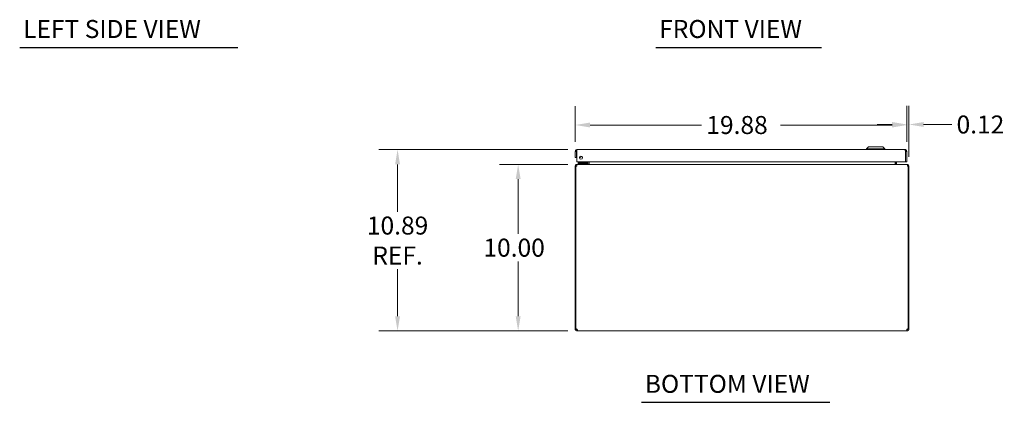
# Model space of a CAD drawing. Units: inches. Extents: x 7 to 148, y 7 to 89.
# Drawn here: x 7 to 66, y 15 to 38 of the extents above; entities that cross this region are included whole.
import ezdxf

# ---------------------------------------------------------------- set-up
doc = ezdxf.new("R2010")
doc.units = ezdxf.units.IN
doc.header["$LTSCALE"] = 9
doc.header["$MEASUREMENT"] = 0
for name, color, linetype, lineweight in [('Dimension (ANSI)', 7, 'Continuous', 13), ('Symbol (ANSI)', 7, 'Continuous', 18), ('Visible (ANSI)', 7, 'Continuous', 13)]:
    doc.layers.add(name, color=color, linetype=linetype, lineweight=lineweight)
doc.styles.add('Note Text (ANSI)', font='RomanS.shx')
doc.styles.add('Text Style165', font='RomanS.shx')
doc.dimstyles.new('Default (ANSI)', dxfattribs={"dimscale": 9, "dimtxt": 0.12, "dimasz": 0.098425, "dimexe": 0.125, "dimexo": 0.0625, "dimgap": 0.031496, "dimtad": 0, "dimtih": 1, "dimtoh": 1, "dimdec": 3, "dimrnd": 1e-08, "dimzin": 0, "dimdsep": 46, "dimtxsty": 'Note Text (ANSI)', "dimcen": 0.09, "dimdle": 0.393701, "dimclrd": 256, "dimclre": 256, "dimclrt": 256, "dimadec": 0, "dimazin": 1, "dimtfac": 1, "dimtofl": 0, "dimtmove": 0, "dimatfit": 3, "dimfxl": 1, "dimtolj": 1, "dimtzin": 4, "dimlwd": -1, "dimlwe": -1, "dimarcsym": 0})

# ---------------------------------------------------------------- blocks, each defined once
blk = doc.blocks.new('*D12')
at = {"layer": 'Defpoints', "color": 0, "transparency": 16777216}
for p in [(40.856, 29.799), (30.094, 18.913), (40.867, 18.913)]:
    blk.add_point(p, dxfattribs=at)
at = {"layer": 'Dimension (ANSI)', "transparency": 16777216}
for p, q in [((40.294, 29.799), (28.969, 29.799)), ((30.094, 28.913), (30.094, 26.064)), ((30.094, 19.799), (30.094, 22.617)), ((40.304, 18.913), (28.969, 18.913))]:
    blk.add_line(p, q, dxfattribs=at)
for points in [[(29.946, 28.913), (30.241, 28.913), (30.094, 29.799)], [(29.946, 19.799), (30.241, 19.799), (30.094, 18.913)]]:
    blk.add_solid(points, dxfattribs=at)
at = {"layer": 'Dimension (ANSI)', "transparency": 16777216, "insert": (30.094, 24.34), "char_height": 1.08, "attachment_point": 5, "style": 'Note Text (ANSI)'}
blk.add_mtext('\\A1;10.89\\PREF.', dxfattribs=at)
blk = doc.blocks.new('*D13')
at = {"layer": 'Defpoints', "color": 0, "transparency": 16777216}
for p in [(40.866, 28.913), (37.323, 18.913), (40.867, 18.913)]:
    blk.add_point(p, dxfattribs=at)
at = {"layer": 'Dimension (ANSI)', "transparency": 16777216}
for p, q in [((40.303, 28.913), (36.198, 28.913)), ((37.323, 28.027), (37.323, 24.736)), ((37.323, 19.799), (37.323, 23.089)), ((40.304, 18.913), (36.198, 18.913))]:
    blk.add_line(p, q, dxfattribs=at)
for points in [[(37.176, 28.027), (37.471, 28.027), (37.323, 28.913)], [(37.176, 19.799), (37.471, 19.799), (37.323, 18.913)]]:
    blk.add_solid(points, dxfattribs=at)
at = {"layer": 'Dimension (ANSI)', "transparency": 16777216, "insert": (35.241, 24.453), "char_height": 1.08, "attachment_point": 1, "style": 'Note Text (ANSI)'}
blk.add_mtext('\\A1;10.00', dxfattribs=at)
blk = doc.blocks.new('*D24')
at = {"layer": 'Defpoints', "color": 0, "transparency": 16777216}
for p in [(60.626, 31.275), (40.751, 29.694), (60.626, 29.694)]:
    blk.add_point(p, dxfattribs=at)
at = {"layer": 'Dimension (ANSI)', "transparency": 16777216}
for p, q in [((40.751, 30.256), (40.751, 32.4)), ((60.626, 30.256), (60.626, 32.4)), ((41.637, 31.275), (48.322, 31.275)), ((59.74, 31.275), (53.055, 31.275))]:
    blk.add_line(p, q, dxfattribs=at)
for points in [[(41.637, 31.422), (41.637, 31.127), (40.751, 31.275)], [(59.74, 31.422), (59.74, 31.127), (60.626, 31.275)]]:
    blk.add_solid(points, dxfattribs=at)
at = {"layer": 'Dimension (ANSI)', "transparency": 16777216, "insert": (48.605, 31.815), "char_height": 1.08, "attachment_point": 1, "style": 'Note Text (ANSI)'}
blk.add_mtext('\\A1;19.88', dxfattribs=at)
blk = doc.blocks.new('*D25')
at = {"layer": 'Defpoints', "color": 0, "transparency": 16777216}
for p in [(60.626, 31.306), (60.626, 29.694), (60.75, 28.808)]:
    blk.add_point(p, dxfattribs=at)
at = {"layer": 'Dimension (ANSI)', "transparency": 16777216}
for p, q in [((60.626, 30.256), (60.626, 32.431)), ((60.75, 29.37), (60.75, 32.431)), ((59.74, 31.306), (58.854, 31.306)), ((61.635, 31.306), (63.324, 31.306))]:
    blk.add_line(p, q, dxfattribs=at)
for points in [[(59.74, 31.454), (59.74, 31.158), (60.626, 31.306)], [(61.635, 31.454), (61.635, 31.158), (60.75, 31.306)]]:
    blk.add_solid(points, dxfattribs=at)
at = {"layer": 'Dimension (ANSI)', "transparency": 16777216, "insert": (63.607, 31.846), "char_height": 1.08, "attachment_point": 1, "style": 'Note Text (ANSI)'}
blk.add_mtext('\\A1;0.12', dxfattribs=at)

msp = doc.modelspace()

# ---------------------------------------------------------------- linework, layer by layer
at = {"layer": 'Symbol (ANSI)', "lineweight": 30}
for p, q in [((7.4383, 35.9276), (20.5105, 35.9276)), ((45.5721, 35.9285), (55.519, 35.9285)), ((44.7109, 14.6306), (56.019, 14.6306))]:
    msp.add_line(p, q, dxfattribs=at)
at = {"layer": 'Visible (ANSI)'}
for p, q in [((40.7509, 29.6938), (40.7509, 29.319)), ((40.8249, 29.6938), (40.7509, 29.6938)), ((40.8249, 29.6938), (40.8249, 29.319)), ((40.8359, 29.069), (40.8359, 29.6938)), ((40.8561, 29.799), (60.5206, 29.799)), ((58.3178, 29.9565), (58.1997, 29.8384)), ((58.1997, 29.8384), (59.302, 29.8384)), ((58.1997, 29.8384), (58.1997, 29.799)), ((58.3178, 29.9565), (59.1839, 29.9565)), ((59.1839, 29.9565), (59.302, 29.8384)), ((59.302, 29.8384), (59.302, 29.799)), ((60.5408, 29.6938), (60.5408, 29.069)), ((60.5519, 29.6938), (60.5519, 29.069)), ((60.5519, 29.6938), (60.6259, 29.6938)), ((60.6259, 29.069), (60.6259, 29.6938)), ((40.7509, 29.319), (40.8249, 29.319)), ((60.5408, 29.069), (40.8359, 29.069)), ((41.0405, 29.0026), (40.9155, 29.0026)), ((40.9155, 28.9435), (40.9155, 29.0026)), ((40.9155, 28.9435), (41.0405, 28.9435)), ((41.3925, 29.0026), (41.0405, 29.0026)), ((41.0405, 28.9435), (41.3925, 28.9435)), ((41.3141, 29.0172), (41.3659, 29.069)), ((41.4195, 29.069), (41.4195, 29.0295)), ((41.4785, 29.0295), (41.4785, 29.069)), ((41.488, 28.944), (41.488, 29.069)), ((41.562, 28.944), (41.562, 29.069)), ((41.5731, 28.944), (41.5731, 29.069)), ((59.926, 28.944), (59.926, 29.069)), ((59.937, 29.069), (59.937, 28.944)), ((60.011, 28.944), (60.011, 29.069)), ((60.5519, 29.069), (60.6259, 29.069)), ((40.7865, 28.8075), (40.7495, 28.8075)), ((40.7495, 28.8075), (40.7495, 19.0426)), ((40.8346, 28.8075), (40.7865, 28.8075)), ((40.7865, 19.0402), (40.7865, 28.8075)), ((40.8658, 28.9128), (40.8548, 28.9128)), ((40.8548, 28.906), (40.8548, 28.9128)), ((40.8658, 28.9128), (60.6332, 28.9128)), ((60.6443, 28.9128), (60.6332, 28.9128)), ((60.6443, 28.906), (60.6443, 28.9128)), ((60.7125, 28.8075), (60.6645, 28.8075)), ((60.7495, 28.8075), (60.7125, 28.8075)), ((60.7125, 28.8075), (60.7125, 19.0402)), ((60.7495, 19.0426), (60.7495, 28.8075)), ((40.7495, 19.0426), (40.7865, 19.0426)), ((40.7495, 19.018), (40.7495, 19.0426)), ((40.7495, 19.018), (40.7999, 19.018)), ((40.7938, 19.0426), (40.8235, 19.0426)), ((40.7999, 19.018), (40.8235, 19.018)), ((40.8235, 19.0439), (40.8235, 19.0426)), ((40.8235, 19.0426), (40.8235, 19.018)), ((40.8548, 18.9128), (40.8548, 18.9868)), ((40.8548, 18.9868), (40.8668, 18.9868)), ((40.8668, 18.9128), (40.8548, 18.9128)), ((40.8668, 18.9128), (40.8668, 18.9868)), ((60.6323, 18.9128), (40.8668, 18.9128)), ((60.6323, 18.9868), (60.6323, 18.9128)), ((60.6323, 18.9868), (60.6443, 18.9868)), ((60.6443, 18.9128), (60.6323, 18.9128)), ((60.6443, 18.9868), (60.6443, 18.9128)), ((60.6755, 19.0426), (60.6755, 19.0439)), ((60.6755, 19.0426), (60.7053, 19.0426)), ((60.6755, 19.018), (60.6755, 19.0426)), ((60.6755, 19.018), (60.6992, 19.018)), ((60.6992, 19.018), (60.7495, 19.018)), ((60.7125, 19.0426), (60.7495, 19.0426)), ((60.7495, 19.0426), (60.7495, 19.018))]:
    msp.add_line(p, q, dxfattribs=at)
msp.add_circle((41.0859, 29.319), 0.094, dxfattribs=at)
for centre, radius, start, end in [((41.0095, 29.475), 0.1526, 263.405506, 328.76537), ((41.0095, 29.475), 0.0935, 273.895028, 318.275849), ((41.2788, 29.0526), 0.05, 270, 315), ((41.3925, 29.0295), 0.086, 270, 0), ((41.3925, 29.0295), 0.0269, 270, 0), ((41.4568, 28.944), 0.1052, 352.069071, 0), ((60.0423, 28.944), 0.1052, 180, 187.930929), ((40.8548, 28.8075), 0.0312, 128.233663, 180), ((60.6443, 28.8075), 0.0312, 0, 51.766337), ((40.8116, 18.9749), 0.07, 38.047399, 111.019572), ((60.6874, 18.9749), 0.07, 68.980428, 141.952601)]:
    msp.add_arc(centre, radius, start, end, dxfattribs=at)
for points, knots in [([(40.8561, 29.799), (40.8177, 29.799), (40.7801, 29.7761), (40.7625, 29.742), (40.7549, 29.7271), (40.7509, 29.7105), (40.7509, 29.6938)], [0, 0, 0, 0, 1.0950581, 1.0950581, 1.0950581, 1.5707963, 1.5707963, 1.5707963, 1.5707963]), ([(40.8394, 29.7198), (40.8315, 29.7145), (40.8258, 29.7059), (40.825, 29.6965), (40.8249, 29.6956), (40.8249, 29.6947), (40.8249, 29.6938)], [0.57367433, 0.57367433, 0.57367433, 0.57367433, 1.48347479, 1.48347479, 1.48347479, 1.57079633, 1.57079633, 1.57079633, 1.57079633]), ([(40.8359, 29.6938), (40.8406, 29.7322), (40.8453, 29.7697), (40.85, 29.7873), (40.852, 29.795), (40.8541, 29.799), (40.8561, 29.799)], [0, 0, 0, 0, 1.0950581, 1.0950581, 1.0950581, 1.5707963, 1.5707963, 1.5707963, 1.5707963]), ([(60.5206, 29.799), (60.5253, 29.799), (60.53, 29.7761), (60.5347, 29.742), (60.5367, 29.7271), (60.5388, 29.7105), (60.5408, 29.6938)], [0, 0, 0, 0, 1.0950581, 1.0950581, 1.0950581, 1.5707963, 1.5707963, 1.5707963, 1.5707963]), ([(60.6259, 29.6938), (60.6259, 29.7322), (60.603, 29.7697), (60.5688, 29.7873), (60.554, 29.795), (60.5373, 29.799), (60.5206, 29.799)], [0, 0, 0, 0, 1.0950581, 1.0950581, 1.0950581, 1.5707963, 1.5707963, 1.5707963, 1.5707963]), ([(60.5373, 29.7198), (60.5452, 29.7145), (60.5509, 29.7059), (60.5517, 29.6965), (60.5518, 29.6956), (60.5519, 29.6947), (60.5519, 29.6938)], [0.57367433, 0.57367433, 0.57367433, 0.57367433, 1.48347479, 1.48347479, 1.48347479, 1.57079633, 1.57079633, 1.57079633, 1.57079633]), ([(41.488, 28.944), (41.488, 28.9323), (41.4808, 28.9208), (41.4702, 28.9158), (41.466, 28.9138), (41.4614, 28.9128), (41.4568, 28.9128)], [-3.1415927, -3.1415927, -3.1415927, -3.1415927, -2.0128023, -2.0128023, -2.0128023, -1.5707963, -1.5707963, -1.5707963, -1.5707963]), ([(41.5731, 28.944), (41.5731, 28.9323), (41.5487, 28.9208), (41.5129, 28.9158), (41.4988, 28.9138), (41.4833, 28.9128), (41.4678, 28.9128)], [-3.1415927, -3.1415927, -3.1415927, -3.1415927, -2.0128023, -2.0128023, -2.0128023, -1.5707963, -1.5707963, -1.5707963, -1.5707963]), ([(59.926, 28.944), (59.926, 28.9323), (59.9504, 28.9208), (59.9862, 28.9158), (60.0002, 28.9138), (60.0157, 28.9128), (60.0312, 28.9128)], [-3.1415927, -3.1415927, -3.1415927, -3.1415927, -2.0128023, -2.0128023, -2.0128023, -1.5707963, -1.5707963, -1.5707963, -1.5707963]), ([(60.011, 28.944), (60.011, 28.9323), (60.0183, 28.9208), (60.0289, 28.9158), (60.0331, 28.9138), (60.0377, 28.9128), (60.0423, 28.9128)], [-3.1415927, -3.1415927, -3.1415927, -3.1415927, -2.0128023, -2.0128023, -2.0128023, -1.5707963, -1.5707963, -1.5707963, -1.5707963]), ([(40.8548, 28.9128), (40.8179, 28.9128), (40.7818, 28.8918), (40.7635, 28.8598), (40.7544, 28.844), (40.7495, 28.8258), (40.7495, 28.8075)], [-1.5707963, -1.5707963, -1.5707963, -1.5707963, -0.5201457, -0.5201457, -0.5201457, 0, 0, 0, 0]), ([(40.8346, 28.8075), (40.8346, 28.8444), (40.8408, 28.8805), (40.8503, 28.8989), (40.855, 28.9079), (40.8604, 28.9128), (40.8658, 28.9128)], [0, 0, 0, 0, 1.0506506, 1.0506506, 1.0506506, 1.5707963, 1.5707963, 1.5707963, 1.5707963]), ([(60.6332, 28.9128), (60.6442, 28.9128), (60.6549, 28.8918), (60.6604, 28.8598), (60.663, 28.844), (60.6645, 28.8258), (60.6645, 28.8075)], [-1.5707963, -1.5707963, -1.5707963, -1.5707963, -0.5201457, -0.5201457, -0.5201457, 0, 0, 0, 0]), ([(60.7495, 28.8075), (60.7495, 28.8444), (60.7286, 28.8805), (60.6966, 28.8989), (60.6808, 28.9079), (60.6625, 28.9128), (60.6443, 28.9128)], [0, 0, 0, 0, 1.0506506, 1.0506506, 1.0506506, 1.5707963, 1.5707963, 1.5707963, 1.5707963]), ([(40.8548, 18.9128), (40.8328, 18.9128), (40.8048, 18.9213), (40.7841, 18.94), (40.7634, 18.9588), (40.7517, 18.9864), (40.7499, 19.0096), (40.7496, 19.0125), (40.7495, 19.0153), (40.7495, 19.018)], [0.9067439, 0.9067439, 0.9067439, 0.9067439, 1.5318833, 1.5318833, 1.5318833, 2.1573712, 2.1573712, 2.1573712, 2.2348487, 2.2348487, 2.2348487, 2.2348487]), ([(40.8235, 19.018), (40.8235, 19.0093), (40.8287, 18.9976), (40.8379, 18.9917), (40.8434, 18.9882), (40.8496, 18.9868), (40.8548, 18.9868)], [-2.2348487, -2.2348487, -2.2348487, -2.2348487, -1.400927, -1.400927, -1.400927, -0.9067439, -0.9067439, -0.9067439, -0.9067439]), ([(40.8668, 19.018), (40.8758, 18.996), (40.881, 18.9681), (40.8816, 18.9474), (40.8822, 18.9267), (40.878, 18.915), (40.8699, 18.9131), (40.8689, 18.9129), (40.8679, 18.9128), (40.8668, 18.9128)], [-0.6640524, -0.6640524, -0.6640524, -0.6640524, -0.038913, -0.038913, -0.038913, 0.5865749, 0.5865749, 0.5865749, 0.6640524, 0.6640524, 0.6640524, 0.6640524]), ([(60.6323, 18.9128), (60.6233, 18.9128), (60.618, 18.9213), (60.6175, 18.94), (60.6169, 18.9588), (60.6211, 18.9864), (60.6291, 19.0096), (60.6301, 19.0125), (60.6312, 19.0153), (60.6323, 19.018)], [2.4775403, 2.4775403, 2.4775403, 2.4775403, 3.1026797, 3.1026797, 3.1026797, 3.7281676, 3.7281676, 3.7281676, 3.805645, 3.805645, 3.805645, 3.805645]), ([(60.6443, 18.9868), (60.653, 18.9868), (60.6647, 18.992), (60.6706, 19.0012), (60.6741, 19.0066), (60.6755, 19.0129), (60.6755, 19.018)], [-2.2348487, -2.2348487, -2.2348487, -2.2348487, -1.400927, -1.400927, -1.400927, -0.9067439, -0.9067439, -0.9067439, -0.9067439]), ([(60.7495, 19.018), (60.7495, 18.996), (60.7411, 18.9681), (60.7223, 18.9474), (60.7036, 18.9267), (60.6759, 18.915), (60.6527, 18.9131), (60.6498, 18.9129), (60.647, 18.9128), (60.6443, 18.9128)], [0.9067439, 0.9067439, 0.9067439, 0.9067439, 1.5318833, 1.5318833, 1.5318833, 2.1573712, 2.1573712, 2.1573712, 2.2348487, 2.2348487, 2.2348487, 2.2348487])]:
    msp.add_open_spline(points, degree=3, knots=knots, dxfattribs=at)
for points in [[(41.3928, 29.0043), (41.3928, 29.0043), (41.3928, 29.0043), (41.3928, 29.0043)], [(41.4177, 29.0293), (41.4177, 29.0293), (41.4178, 29.0293), (41.4178, 29.0293)], [(40.8668, 18.9868), (40.8706, 18.9868), (40.8737, 18.9873), (40.876, 18.9883)], [(60.623, 18.9881), (60.6254, 18.9872), (60.6285, 18.9868), (60.6323, 18.9868)]]:
    msp.add_open_spline(points, degree=3, dxfattribs=at)

# ---------------------------------------------------------------- texts
at = {"layer": 'Symbol (ANSI)', "char_height": 1.08, "attachment_point": 7, "style": 'Text Style165'}
for s, insert in [('LEFT SIDE VIEW', (7.6448, 36.1603)), ('FRONT VIEW', (45.7786, 36.1611)), ('BOTTOM VIEW', (44.9174, 14.8633))]:
    msp.add_mtext(s, dxfattribs=dict(at, insert=insert))

# ---------------------------------------------------------------- dimensions: what is measured, and where the dimension line sits
at = {"layer": 'Dimension (ANSI)'}
for base, p1, p2, angle, override, picture, middle in [((60.6258544824, 31.2748037128), (40.7508544824, 29.6937766998), (60.6258544824, 29.6937766998), 180, {"dimgap": 0.031496, "dimtih": 0, "dimtoh": 0, "dimdec": 2, "dimtol": 0, "dimlim": 0, "dimtp": 0, "dimtm": 0, "dimtdec": 2, "dimatfit": 1}, '*D24', (50.6883544824, 31.2748037128)), ((37.3235, 18.9128), (40.8658, 28.9128), (40.8668, 18.9128), 270, {"dimgap": 0.031496, "dimdec": 2, "dimtol": 0, "dimlim": 0, "dimtp": 0, "dimtm": 0, "dimtdec": 2, "dimatfit": 1}, '*D13', (37.3235, 23.9128))]:
    dim = msp.add_linear_dim(base=base, p1=p1, p2=p2, angle=angle, dimstyle='Default (ANSI)', override=override, dxfattribs=at)
    dim.commit()
    dim.dimension.update_dxf_attribs({"geometry": picture, "text_midpoint": middle, "dimtype": 160})
dim = msp.add_linear_dim(base=(60.6259, 31.3061), p1=(60.7495, 28.8075), p2=(60.6259, 29.6938), dimstyle='Default (ANSI)', override={"dimgap": 0.031496, "dimtih": 0, "dimtoh": 0, "dimdec": 2, "dimtol": 0, "dimlim": 0, "dimtp": 0, "dimtm": 0, "dimtdec": 2, "dimatfit": 1}, dxfattribs=at)
dim.commit()
dim.dimension.update_dxf_attribs({"geometry": '*D25', "text_midpoint": (65.2528, 31.3061), "dimtype": 160})
dim = msp.add_linear_dim(base=(30.0936, 18.9128), p1=(40.8561, 29.799), p2=(40.8668, 18.9128), angle=270, text='<>\\PREF.', dimstyle='Default (ANSI)', override={"dimgap": 0.031496, "dimdec": 2, "dimtol": 0, "dimlim": 0, "dimtp": 0, "dimtm": 0, "dimtdec": 2, "dimatfit": 1}, dxfattribs=at)
dim.commit()
dim.dimension.update_dxf_attribs({"geometry": '*D12', "text_midpoint": (30.0936, 24.3403), "dimtype": 160})

doc.saveas('drawing.dxf')
